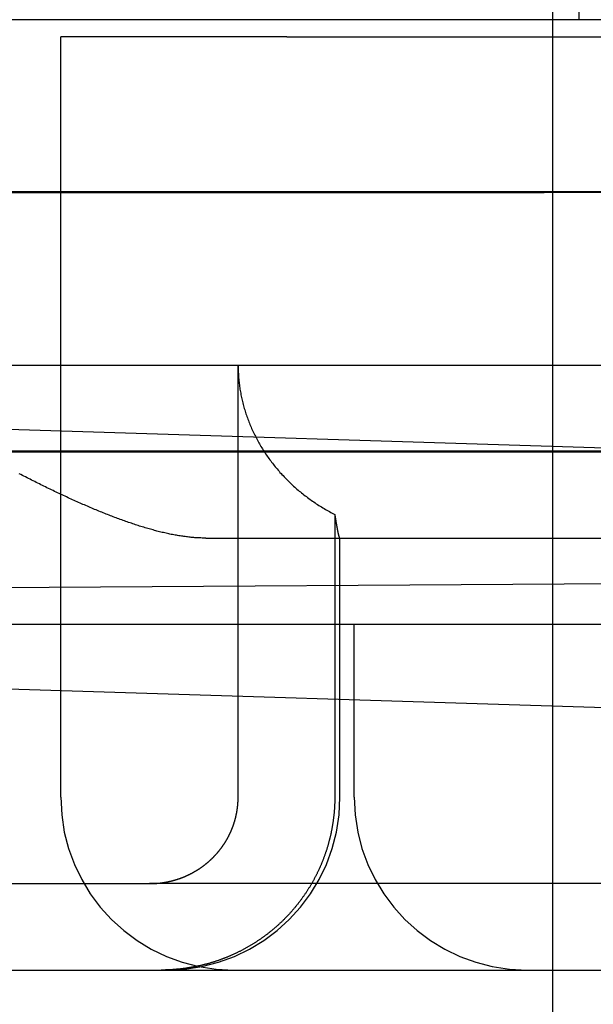
# Model space of a CAD drawing. Extents: x 300 to 1382, y 122 to 1289.
# Drawn here: x 499 to 502, y 1193 to 1199 of the extents above; entities that cross this region are included whole.
import ezdxf

# ---------------------------------------------------------------- set-up
doc = ezdxf.new("R2010")
doc.units = 0
doc.header["$LTSCALE"] = 4
doc.linetypes.add('HIDDEN', pattern=[9.525, 6.35, -3.175])
for name, color, linetype in [('AM_0', 7, 'CONTINUOUS'), ('AM_3', 2, 'HIDDEN'), ('OBRYS', 7, 'CONTINUOUS'), ('SKRYTÁ__ISO_0', 2, 'HIDDEN'), ('VIDITELNÁ__ISO_0', 7, 'CONTINUOUS')]:
    doc.layers.add(name, color=color, linetype=linetype)

# ---------------------------------------------------------------- blocks, each defined once
blk = doc.blocks.new('A$C4B7440DB')
at = {"layer": 'SKRYTÁ__ISO_0'}
for p, q in [((3.5, 25.767), (3.5, 3.767)), ((3, 20.1157), (3, 9.4182)), ((4.5, 20.1157), (4.5, 9.4182)), ((0.5, 14.267), (0.5, 11.7019)), ((5.5, 10.0651), (5.5, 14.267)), ((2, 7.5955), (2, 13.5955)), ((1, 12.2145), (5.4, 12.2145)), ((5.4, 10.9067), (5.4, 12.2145)), ((0.5, 8.1998), (0.5, 11.7019)), ((2.5, 11.3761), (2.5, 8.067)), ((1, 11.1888), (3.5, 11.1888)), ((5.4, 10.9067), (5.4, 6.5272)), ((2.636, 10.6296), (1, 10.6296)), ((1, 10.5998), (2.5, 10.5998)), ((1, 10.5174), (2, 10.5174)), ((5.5, 9.3577), (5.5, 10.0651)), ((3, 9.4182), (3, 7.4182)), ((4.5, 8.4182), (4.5, 9.4182)), ((5.5, 7.0958), (5.5, 9.3577)), ((5.5, 9.217), (12.5, 9.217))]:
    blk.add_line(p, q, dxfattribs=at)
for points in [[(2.5, 11.3761, 0), (2.5, 11.3829, 0), (2.5001, 11.3898, 0), (2.5003, 11.3967, 0), (2.5005, 11.4036, 0), (2.5007, 11.4105, 0), (2.5011, 11.4174, 0), (2.5014, 11.4244, 0), (2.5019, 11.4314, 0), (2.5023, 11.4384, 0), (2.5029, 11.4454, 0), (2.5035, 11.4525, 0), (2.5041, 11.4596, 0), (2.5048, 11.4666, 0), (2.5056, 11.4738, 0), (2.5064, 11.4809, 0), (2.5073, 11.488, 0), (2.5082, 11.4952, 0), (2.5091, 11.5024, 0), (2.5102, 11.5096, 0), (2.5112, 11.5169, 0), (2.5124, 11.5241, 0), (2.5135, 11.5314, 0), (2.5147, 11.5387, 0), (2.516, 11.546, 0), (2.5173, 11.5533, 0), (2.5187, 11.5607, 0), (2.5201, 11.5681, 0), (2.5216, 11.5755, 0), (2.5231, 11.5829, 0), (2.5246, 11.5903, 0), (2.5263, 11.5978, 0), (2.5279, 11.6052, 0), (2.5296, 11.6127, 0), (2.5313, 11.6202, 0), (2.5331, 11.6278, 0), (2.5349, 11.6353, 0), (2.5368, 11.6429, 0), (2.5387, 11.6505, 0), (2.5407, 11.6581, 0), (2.5427, 11.6657, 0), (2.5447, 11.6734, 0), (2.5468, 11.681, 0), (2.5489, 11.6887, 0), (2.5511, 11.6964, 0), (2.5533, 11.7041, 0), (2.5555, 11.7119, 0), (2.5578, 11.7196, 0), (2.5601, 11.7274, 0), (2.5625, 11.7352, 0), (2.5648, 11.743, 0), (2.5673, 11.7508, 0), (2.5697, 11.7587, 0), (2.5722, 11.7665, 0), (2.5748, 11.7744, 0), (2.5774, 11.7823, 0), (2.58, 11.7902, 0), (2.5826, 11.7982, 0), (2.5853, 11.8061, 0), (2.588, 11.8141, 0), (2.5908, 11.8221, 0), (2.5936, 11.8301, 0), (2.5964, 11.8381, 0), (2.5992, 11.8462, 0), (2.6021, 11.8542, 0), (2.605, 11.8623, 0), (2.608, 11.8704, 0), (2.6109, 11.8785, 0), (2.6139, 11.8866, 0), (2.617, 11.8948, 0), (2.62, 11.9029, 0), (2.6231, 11.9111, 0), (2.6263, 11.9193, 0), (2.6294, 11.9275, 0), (2.6326, 11.9357, 0), (2.6359, 11.944, 0), (2.6391, 11.9522, 0), (2.6424, 11.9605, 0), (2.6457, 11.9688, 0), (2.6491, 11.9771, 0), (2.6524, 11.9854, 0), (2.6559, 11.9937, 0), (2.6593, 12.0021, 0), (2.6627, 12.0105, 0), (2.6662, 12.0188, 0), (2.6698, 12.0272, 0), (2.6733, 12.0356, 0), (2.6769, 12.0441, 0), (2.6805, 12.0525, 0), (2.6841, 12.061, 0), (2.6878, 12.0694, 0), (2.6915, 12.0779, 0), (2.6952, 12.0864, 0), (2.6989, 12.0949, 0), (2.7027, 12.1034, 0), (2.7065, 12.112, 0), (2.7103, 12.1205, 0), (2.7141, 12.1291, 0), (2.718, 12.1377, 0), (2.7219, 12.1463, 0), (2.7258, 12.1549, 0), (2.7297, 12.1635, 0), (2.7337, 12.1722, 0), (2.7377, 12.1808, 0), (2.7417, 12.1895, 0), (2.7457, 12.1981, 0), (2.7498, 12.2068, 0), (2.7539, 12.2155, 0), (2.758, 12.2242, 0), (2.7621, 12.233, 0), (2.7663, 12.2417, 0), (2.7704, 12.2504, 0), (2.7746, 12.2592, 0), (2.7788, 12.268, 0), (2.7831, 12.2768, 0), (2.7873, 12.2856, 0), (2.7916, 12.2944, 0), (2.7959, 12.3032, 0), (2.8003, 12.312, 0), (2.8046, 12.3209, 0), (2.809, 12.3297, 0), (2.8133, 12.3386, 0), (2.8178, 12.3475, 0), (2.8222, 12.3564, 0), (2.8266, 12.3653, 0), (2.8311, 12.3742, 0), (2.8356, 12.3831, 0), (2.8401, 12.392, 0), (2.8446, 12.401, 0), (2.8491, 12.4099, 0), (2.8537, 12.4189, 0), (2.8582, 12.4279, 0), (2.8628, 12.4368, 0), (2.8674, 12.4458, 0), (2.8721, 12.4548, 0)], [(0.5, 11.7019, 0), (0.5, 11.7016, 0), (0.5, 11.7014, 0), (0.5, 11.7011, 0), (0.5, 11.7008, 0), (0.5, 11.7005, 0), (0.5, 11.7003, 0), (0.5, 11.7, 0), (0.5, 11.6997, 0), (0.5, 11.6994, 0), (0.5, 11.6992, 0), (0.5, 11.6989, 0), (0.5, 11.6986, 0), (0.5, 11.6983, 0), (0.5, 11.6981, 0), (0.5, 11.6978, 0), (0.5, 11.6975, 0), (0.5, 11.6972, 0), (0.5, 11.697, 0), (0.5, 11.6967, 0), (0.5, 11.6964, 0), (0.5, 11.6962, 0), (0.5, 11.6959, 0), (0.5, 11.6956, 0), (0.5, 11.6953, 0), (0.5, 11.6951, 0), (0.5, 11.6948, 0), (0.5001, 11.6945, 0), (0.5001, 11.6942, 0), (0.5001, 11.694, 0), (0.5001, 11.6937, 0), (0.5001, 11.6934, 0), (0.5001, 11.6931, 0), (0.5001, 11.6929, 0), (0.5001, 11.6926, 0), (0.5001, 11.6923, 0), (0.5001, 11.692, 0), (0.5001, 11.6918, 0), (0.5001, 11.6915, 0), (0.5001, 11.6912, 0), (0.5001, 11.6909, 0), (0.5001, 11.6907, 0), (0.5001, 11.6904, 0), (0.5001, 11.6901, 0), (0.5001, 11.6898, 0), (0.5001, 11.6896, 0), (0.5001, 11.6893, 0), (0.5002, 11.689, 0), (0.5002, 11.6888, 0), (0.5002, 11.6885, 0), (0.5002, 11.6882, 0), (0.5002, 11.6879, 0), (0.5002, 11.6877, 0), (0.5002, 11.6874, 0), (0.5002, 11.6871, 0), (0.5002, 11.6868, 0), (0.5002, 11.6866, 0), (0.5002, 11.6863, 0), (0.5002, 11.686, 0), (0.5002, 11.6857, 0), (0.5003, 11.6855, 0), (0.5003, 11.6852, 0), (0.5003, 11.6849, 0), (0.5003, 11.6846, 0), (0.5003, 11.6844, 0), (0.5003, 11.6841, 0), (0.5003, 11.6838, 0), (0.5003, 11.6835, 0), (0.5003, 11.6833, 0), (0.5003, 11.683, 0), (0.5003, 11.6827, 0), (0.5004, 11.6824, 0), (0.5004, 11.6822, 0), (0.5004, 11.6819, 0), (0.5004, 11.6816, 0), (0.5004, 11.6814, 0), (0.5004, 11.6811, 0), (0.5004, 11.6808, 0), (0.5004, 11.6805, 0), (0.5004, 11.6803, 0), (0.5005, 11.68, 0), (0.5005, 11.6797, 0), (0.5005, 11.6794, 0), (0.5005, 11.6792, 0), (0.5005, 11.6789, 0), (0.5005, 11.6786, 0), (0.5005, 11.6783, 0), (0.5005, 11.6781, 0), (0.5005, 11.6778, 0), (0.5006, 11.6775, 0), (0.5006, 11.6772, 0), (0.5006, 11.677, 0), (0.5006, 11.6767, 0), (0.5006, 11.6764, 0), (0.5006, 11.6761, 0), (0.5006, 11.6759, 0), (0.5007, 11.6756, 0), (0.5007, 11.6753, 0), (0.5007, 11.6751, 0), (0.5007, 11.6748, 0), (0.5007, 11.6745, 0), (0.5007, 11.6742, 0), (0.5007, 11.674, 0), (0.5008, 11.6737, 0), (0.5008, 11.6734, 0), (0.5008, 11.6731, 0), (0.5008, 11.6729, 0), (0.5008, 11.6726, 0), (0.5008, 11.6723, 0), (0.5008, 11.672, 0), (0.5009, 11.6718, 0), (0.5009, 11.6715, 0), (0.5009, 11.6712, 0), (0.5009, 11.6709, 0), (0.5009, 11.6707, 0), (0.5009, 11.6704, 0), (0.501, 11.6701, 0), (0.501, 11.6699, 0), (0.501, 11.6696, 0), (0.501, 11.6693, 0), (0.501, 11.669, 0), (0.501, 11.6688, 0), (0.5011, 11.6685, 0), (0.5011, 11.6682, 0), (0.5011, 11.6679, 0), (0.5011, 11.6677, 0), (0.5011, 11.6674, 0), (0.5011, 11.6671, 0), (0.5012, 11.6669, 0)], [(1, 10.6296, 0), (0.9964, 10.6296, 0), (0.9927, 10.6297, 0), (0.989, 10.6297, 0), (0.9854, 10.6297, 0), (0.9817, 10.6298, 0), (0.978, 10.6299, 0), (0.9742, 10.63, 0), (0.9705, 10.6301, 0), (0.9668, 10.6302, 0), (0.963, 10.6303, 0), (0.9593, 10.6305, 0), (0.9555, 10.6307, 0), (0.9518, 10.6308, 0), (0.948, 10.631, 0), (0.9442, 10.6313, 0), (0.9404, 10.6315, 0), (0.9366, 10.6317, 0), (0.9328, 10.632, 0), (0.929, 10.6322, 0), (0.9251, 10.6325, 0), (0.9213, 10.6328, 0), (0.9175, 10.6332, 0), (0.9136, 10.6335, 0), (0.9098, 10.6338, 0), (0.9059, 10.6342, 0), (0.9021, 10.6346, 0), (0.8982, 10.635, 0), (0.8943, 10.6354, 0), (0.8905, 10.6358, 0), (0.8866, 10.6362, 0), (0.8827, 10.6367, 0), (0.8788, 10.6371, 0), (0.8749, 10.6376, 0), (0.871, 10.6381, 0), (0.8672, 10.6386, 0), (0.8633, 10.6392, 0), (0.8594, 10.6397, 0), (0.8555, 10.6403, 0), (0.8516, 10.6408, 0), (0.8477, 10.6414, 0), (0.8438, 10.642, 0), (0.8399, 10.6427, 0), (0.836, 10.6433, 0), (0.8321, 10.644, 0), (0.8282, 10.6446, 0), (0.8243, 10.6453, 0), (0.8204, 10.646, 0), (0.8165, 10.6467, 0), (0.8126, 10.6475, 0), (0.8087, 10.6482, 0), (0.8048, 10.649, 0), (0.8009, 10.6498, 0), (0.7971, 10.6506, 0), (0.7932, 10.6514, 0), (0.7893, 10.6522, 0), (0.7854, 10.6531, 0), (0.7816, 10.6539, 0), (0.7777, 10.6548, 0), (0.7738, 10.6557, 0), (0.77, 10.6566, 0), (0.7661, 10.6575, 0), (0.7623, 10.6585, 0), (0.7585, 10.6594, 0), (0.7546, 10.6604, 0), (0.7508, 10.6614, 0), (0.747, 10.6624, 0), (0.7432, 10.6634, 0), (0.7394, 10.6644, 0), (0.7356, 10.6654, 0), (0.7318, 10.6665, 0), (0.728, 10.6676, 0), (0.7242, 10.6686, 0), (0.7205, 10.6697, 0), (0.7167, 10.6708, 0), (0.713, 10.672, 0), (0.7092, 10.6731, 0), (0.7055, 10.6742, 0), (0.7018, 10.6754, 0), (0.6981, 10.6766, 0), (0.6944, 10.6777, 0), (0.6907, 10.6789, 0), (0.687, 10.6801, 0), (0.6833, 10.6814, 0), (0.6797, 10.6826, 0), (0.676, 10.6838, 0), (0.6724, 10.6851, 0), (0.6688, 10.6863, 0), (0.6651, 10.6876, 0), (0.6615, 10.6889, 0), (0.658, 10.6902, 0), (0.6544, 10.6915, 0), (0.6508, 10.6928, 0), (0.6473, 10.6941, 0), (0.6438, 10.6955, 0), (0.6402, 10.6968, 0), (0.6367, 10.6982, 0), (0.6332, 10.6995, 0), (0.6298, 10.7009, 0), (0.6263, 10.7023, 0), (0.6229, 10.7037, 0), (0.6194, 10.7051, 0), (0.616, 10.7065, 0), (0.6126, 10.7079, 0), (0.6093, 10.7094, 0), (0.6059, 10.7108, 0), (0.6025, 10.7122, 0), (0.5992, 10.7137, 0), (0.5959, 10.7152, 0), (0.5926, 10.7166, 0), (0.5893, 10.7181, 0), (0.5859, 10.7197, 0), (0.5826, 10.7212, 0), (0.5793, 10.7227, 0), (0.5759, 10.7243, 0), (0.5726, 10.7259, 0), (0.5692, 10.7275, 0), (0.5659, 10.7291, 0), (0.5625, 10.7307, 0), (0.5592, 10.7324, 0), (0.5558, 10.7341, 0), (0.5524, 10.7357, 0), (0.5491, 10.7375, 0), (0.5457, 10.7392, 0), (0.5424, 10.7409, 0), (0.539, 10.7427, 0), (0.5356, 10.7444, 0), (0.5323, 10.7462, 0), (0.5289, 10.748, 0), (0.5255, 10.7498, 0), (0.5222, 10.7517, 0), (0.5188, 10.7535, 0), (0.5154, 10.7554, 0), (0.5121, 10.7573, 0), (0.5087, 10.7592, 0), (0.5054, 10.7611, 0), (0.502, 10.763, 0), (0.4987, 10.7649, 0), (0.4953, 10.7669, 0), (0.492, 10.7689, 0), (0.4886, 10.7709, 0), (0.4853, 10.7729, 0), (0.482, 10.7749, 0), (0.4786, 10.7769, 0), (0.4753, 10.7789, 0), (0.472, 10.781, 0), (0.4687, 10.7831, 0), (0.4654, 10.7852, 0), (0.462, 10.7873, 0), (0.4587, 10.7894, 0), (0.4555, 10.7915, 0), (0.4522, 10.7937, 0), (0.4489, 10.7958, 0), (0.4456, 10.798, 0), (0.4424, 10.8002, 0), (0.4391, 10.8024, 0), (0.4359, 10.8046, 0), (0.4326, 10.8068, 0), (0.4294, 10.8091, 0), (0.4262, 10.8113, 0), (0.4229, 10.8136, 0), (0.4197, 10.8159, 0), (0.4166, 10.8182, 0), (0.4134, 10.8205, 0), (0.4102, 10.8228, 0), (0.407, 10.8251, 0), (0.4039, 10.8275, 0), (0.4007, 10.8298, 0), (0.3976, 10.8322, 0), (0.3945, 10.8346, 0), (0.3914, 10.837, 0), (0.3883, 10.8394, 0), (0.3852, 10.8418, 0), (0.3821, 10.8442, 0), (0.379, 10.8466, 0), (0.376, 10.8491, 0), (0.373, 10.8515, 0), (0.3699, 10.854, 0), (0.3669, 10.8564, 0), (0.3639, 10.8589, 0), (0.3609, 10.8614, 0), (0.3579, 10.8639, 0), (0.355, 10.8664, 0), (0.352, 10.8689, 0), (0.3491, 10.8714, 0), (0.3462, 10.874, 0), (0.3433, 10.8765, 0), (0.3404, 10.879, 0), (0.3375, 10.8816, 0), (0.3346, 10.8841, 0), (0.3318, 10.8867, 0), (0.3289, 10.8893, 0), (0.3261, 10.8918, 0), (0.3233, 10.8944, 0), (0.3205, 10.897, 0), (0.3177, 10.8996, 0), (0.315, 10.9022, 0), (0.3122, 10.9048, 0), (0.3095, 10.9074, 0), (0.3068, 10.91, 0), (0.3041, 10.9126, 0), (0.3014, 10.9152, 0), (0.2987, 10.9178, 0), (0.2961, 10.9204, 0), (0.2934, 10.923, 0), (0.2908, 10.9257, 0), (0.2882, 10.9283, 0), (0.2856, 10.9309, 0), (0.2831, 10.9336, 0), (0.2805, 10.9362, 0), (0.278, 10.9388, 0), (0.2755, 10.9415, 0), (0.273, 10.9441, 0), (0.2705, 10.9467, 0), (0.2681, 10.9494, 0), (0.2656, 10.952, 0), (0.2632, 10.9546, 0), (0.2608, 10.9573, 0), (0.2584, 10.96, 0), (0.256, 10.9627, 0), (0.2535, 10.9654, 0), (0.2511, 10.9681, 0), (0.2487, 10.9708, 0), (0.2463, 10.9736, 0), (0.2439, 10.9764, 0), (0.2416, 10.9792, 0), (0.2392, 10.982, 0), (0.2368, 10.9848, 0), (0.2344, 10.9876, 0), (0.232, 10.9905, 0), (0.2297, 10.9933, 0), (0.2273, 10.9962, 0), (0.225, 10.9991, 0), (0.2226, 11.002, 0), (0.2203, 11.005, 0), (0.2179, 11.0079, 0), (0.2156, 11.0109, 0), (0.2133, 11.0138, 0), (0.2109, 11.0168, 0), (0.2086, 11.0198, 0), (0.2063, 11.0228, 0), (0.204, 11.0259, 0), (0.2018, 11.0289, 0), (0.1995, 11.032, 0), (0.1972, 11.035, 0), (0.1949, 11.0381, 0), (0.1927, 11.0412, 0), (0.1904, 11.0443, 0), (0.1882, 11.0474, 0), (0.186, 11.0505, 0), (0.1837, 11.0537, 0), (0.1815, 11.0568, 0), (0.1793, 11.06, 0), (0.1771, 11.0631, 0), (0.175, 11.0663, 0), (0.1728, 11.0695, 0), (0.1706, 11.0727, 0), (0.1685, 11.0759, 0), (0.1664, 11.0791, 0), (0.1642, 11.0824, 0), (0.1621, 11.0856, 0), (0.16, 11.0889, 0), (0.1579, 11.0921, 0), (0.1558, 11.0954, 0), (0.1538, 11.0987, 0), (0.1517, 11.1019, 0), (0.1497, 11.1052, 0), (0.1477, 11.1085, 0), (0.1456, 11.1119, 0), (0.1436, 11.1152, 0), (0.1417, 11.1185, 0), (0.1397, 11.1218, 0), (0.1377, 11.1252, 0), (0.1358, 11.1285, 0), (0.1338, 11.1319, 0), (0.1319, 11.1352, 0), (0.13, 11.1386, 0), (0.1281, 11.142, 0), (0.1263, 11.1453, 0), (0.1244, 11.1487, 0), (0.1226, 11.1521, 0), (0.1207, 11.1555, 0), (0.1189, 11.1589, 0), (0.1171, 11.1623, 0), (0.1153, 11.1657, 0), (0.1135, 11.1691, 0), (0.1118, 11.1725, 0), (0.11, 11.1759, 0), (0.1083, 11.1793, 0), (0.1066, 11.1828, 0), (0.1049, 11.1862, 0), (0.1032, 11.1896, 0), (0.1015, 11.193, 0), (0.0999, 11.1964, 0), (0.0982, 11.1999, 0), (0.0966, 11.2033, 0), (0.095, 11.2067, 0), (0.0934, 11.2101, 0), (0.0918, 11.2136, 0), (0.0903, 11.217, 0), (0.0887, 11.2204, 0), (0.0872, 11.2238, 0), (0.0856, 11.2273, 0), (0.0841, 11.2307, 0), (0.0826, 11.2341, 0), (0.0812, 11.2375, 0), (0.0797, 11.2409, 0), (0.0783, 11.2444, 0), (0.0768, 11.2478, 0), (0.0754, 11.2512, 0), (0.074, 11.2546, 0), (0.0727, 11.258, 0), (0.0713, 11.2614, 0), (0.0699, 11.2648, 0), (0.0686, 11.2681, 0), (0.0673, 11.2715, 0), (0.066, 11.2749, 0), (0.0647, 11.2783, 0), (0.0634, 11.2816, 0), (0.0622, 11.285, 0), (0.0609, 11.2884, 0), (0.0597, 11.2917, 0), (0.0585, 11.295, 0), (0.0573, 11.2984, 0), (0.0561, 11.3017, 0), (0.055, 11.305, 0), (0.0538, 11.3084, 0), (0.0527, 11.3117, 0), (0.0516, 11.3151, 0), (0.0505, 11.3184, 0), (0.0493, 11.3218, 0), (0.0483, 11.3252, 0), (0.0472, 11.3287, 0), (0.0461, 11.3321, 0), (0.045, 11.3355, 0), (0.044, 11.339, 0), (0.0429, 11.3425, 0), (0.0419, 11.3459, 0), (0.0409, 11.3494, 0), (0.0399, 11.3529, 0), (0.0389, 11.3565, 0), (0.0379, 11.36, 0), (0.0369, 11.3635, 0), (0.036, 11.3671, 0), (0.035, 11.3706, 0), (0.0341, 11.3742, 0), (0.0332, 11.3778, 0), (0.0323, 11.3814, 0), (0.0314, 11.385, 0), (0.0305, 11.3886, 0), (0.0296, 11.3922, 0), (0.0287, 11.3958, 0), (0.0279, 11.3994, 0), (0.027, 11.4031, 0), (0.0262, 11.4067, 0), (0.0254, 11.4104, 0), (0.0245, 11.414, 0), (0.0238, 11.4177, 0), (0.023, 11.4214, 0), (0.0222, 11.4251, 0), (0.0214, 11.4288, 0), (0.0207, 11.4325, 0), (0.02, 11.4362, 0), (0.0192, 11.4399, 0), (0.0185, 11.4436, 0), (0.0178, 11.4473, 0), (0.0171, 11.451, 0), (0.0165, 11.4547, 0), (0.0158, 11.4585, 0), (0.0152, 11.4622, 0), (0.0145, 11.4659, 0), (0.0139, 11.4697, 0), (0.0133, 11.4734, 0), (0.0127, 11.4772, 0), (0.0121, 11.4809, 0), (0.0115, 11.4847, 0), (0.011, 11.4884, 0), (0.0104, 11.4922, 0), (0.0099, 11.4959, 0), (0.0094, 11.4997, 0), (0.0089, 11.5034, 0), (0.0084, 11.5072, 0), (0.0079, 11.511, 0), (0.0075, 11.5147, 0), (0.007, 11.5185, 0), (0.0066, 11.5222, 0), (0.0061, 11.526, 0), (0.0057, 11.5297, 0), (0.0053, 11.5335, 0), (0.005, 11.5373, 0), (0.0046, 11.541, 0), (0.0042, 11.5448, 0), (0.0039, 11.5485, 0), (0.0036, 11.5523, 0), (0.0033, 11.556, 0), (0.003, 11.5598, 0), (0.0027, 11.5635, 0), (0.0024, 11.5672, 0), (0.0021, 11.571, 0), (0.0019, 11.5747, 0), (0.0017, 11.5784, 0), (0.0015, 11.5821, 0), (0.0013, 11.5859, 0), (0.0011, 11.5896, 0), (0.0009, 11.5933, 0), (0.0007, 11.597, 0), (0.0006, 11.6007, 0), (0.0005, 11.6044, 0), (0.0004, 11.608, 0), (0.0003, 11.6117, 0), (0.0002, 11.6154, 0), (0.0001, 11.6191, 0), (0.0001, 11.6227, 0), (0, 11.6264, 0), (0, 11.63, 0), (0, 11.6336, 0)], [(0.5012, 11.6669, 0), (0.5013, 11.665, 0), (0.5014, 11.6631, 0), (0.5016, 11.6613, 0), (0.5017, 11.6594, 0), (0.5019, 11.6576, 0), (0.502, 11.6557, 0), (0.5022, 11.6538, 0), (0.5024, 11.6519, 0), (0.5026, 11.6501, 0), (0.5028, 11.6482, 0), (0.503, 11.6463, 0), (0.5032, 11.6444, 0), (0.5034, 11.6425, 0), (0.5036, 11.6407, 0), (0.5039, 11.6388, 0), (0.5041, 11.6369, 0), (0.5043, 11.635, 0), (0.5046, 11.6331, 0), (0.5049, 11.6312, 0), (0.5051, 11.6293, 0), (0.5054, 11.6274, 0), (0.5057, 11.6256, 0), (0.506, 11.6237, 0), (0.5063, 11.6218, 0), (0.5066, 11.6199, 0), (0.5069, 11.618, 0), (0.5072, 11.6161, 0), (0.5075, 11.6142, 0), (0.5078, 11.6123, 0), (0.5082, 11.6104, 0), (0.5085, 11.6085, 0), (0.5089, 11.6067, 0), (0.5092, 11.6048, 0), (0.5096, 11.6029, 0), (0.5099, 11.601, 0), (0.5103, 11.5991, 0), (0.5107, 11.5972, 0), (0.5111, 11.5954, 0), (0.5115, 11.5935, 0), (0.5119, 11.5916, 0), (0.5123, 11.5897, 0), (0.5127, 11.5879, 0), (0.5131, 11.586, 0), (0.5135, 11.5841, 0), (0.514, 11.5823, 0), (0.5144, 11.5804, 0), (0.5148, 11.5785, 0), (0.5153, 11.5767, 0), (0.5157, 11.5748, 0), (0.5162, 11.573, 0), (0.5167, 11.5711, 0), (0.5171, 11.5693, 0), (0.5176, 11.5674, 0), (0.5181, 11.5656, 0), (0.5186, 11.5638, 0), (0.5191, 11.5619, 0), (0.5196, 11.5601, 0), (0.5201, 11.5583, 0), (0.5206, 11.5565, 0), (0.5211, 11.5547, 0), (0.5216, 11.5528, 0), (0.5222, 11.551, 0), (0.5227, 11.5492, 0), (0.5232, 11.5474, 0), (0.5238, 11.5457, 0), (0.5243, 11.5439, 0), (0.5249, 11.5421, 0), (0.5254, 11.5403, 0), (0.526, 11.5385, 0), (0.5266, 11.5368, 0), (0.5271, 11.535, 0), (0.5277, 11.5333, 0), (0.5283, 11.5315, 0), (0.5289, 11.5298, 0), (0.5295, 11.5281, 0), (0.5301, 11.5263, 0), (0.5307, 11.5246, 0), (0.5313, 11.5229, 0), (0.5319, 11.5212, 0), (0.5325, 11.5195, 0), (0.5332, 11.5178, 0), (0.5338, 11.5161, 0), (0.5344, 11.5144, 0), (0.535, 11.5128, 0), (0.5357, 11.5111, 0), (0.5363, 11.5094, 0), (0.537, 11.5078, 0), (0.5376, 11.5061, 0), (0.5383, 11.5045, 0), (0.539, 11.5029, 0), (0.5396, 11.5013, 0), (0.5403, 11.4996, 0), (0.541, 11.498, 0), (0.5417, 11.4964, 0), (0.5424, 11.4948, 0), (0.5431, 11.4931, 0), (0.5438, 11.4915, 0), (0.5445, 11.4899, 0), (0.5453, 11.4882, 0), (0.546, 11.4866, 0), (0.5467, 11.485, 0), (0.5475, 11.4833, 0), (0.5482, 11.4817, 0), (0.549, 11.48, 0), (0.5498, 11.4784, 0), (0.5506, 11.4767, 0), (0.5514, 11.4751, 0), (0.5522, 11.4735, 0), (0.553, 11.4718, 0), (0.5538, 11.4702, 0), (0.5546, 11.4685, 0), (0.5554, 11.4669, 0), (0.5563, 11.4652, 0), (0.5571, 11.4636, 0), (0.5579, 11.4619, 0), (0.5588, 11.4603, 0), (0.5597, 11.4586, 0), (0.5605, 11.457, 0), (0.5614, 11.4553, 0), (0.5623, 11.4537, 0), (0.5632, 11.452, 0), (0.5641, 11.4504, 0), (0.565, 11.4487, 0), (0.5659, 11.4471, 0), (0.5668, 11.4455, 0), (0.5677, 11.4438, 0), (0.5686, 11.4422, 0), (0.5696, 11.4405, 0), (0.5705, 11.4389, 0), (0.5715, 11.4373, 0), (0.5724, 11.4357, 0), (0.5734, 11.434, 0), (0.5744, 11.4324, 0), (0.5753, 11.4308, 0), (0.5763, 11.4292, 0), (0.5773, 11.4276, 0), (0.5783, 11.4259, 0), (0.5793, 11.4243, 0), (0.5803, 11.4227, 0), (0.5813, 11.4211, 0), (0.5823, 11.4195, 0), (0.5834, 11.4179, 0), (0.5844, 11.4163, 0), (0.5854, 11.4148, 0), (0.5865, 11.4132, 0), (0.5875, 11.4116, 0), (0.5886, 11.41, 0), (0.5896, 11.4085, 0), (0.5907, 11.4069, 0), (0.5918, 11.4053, 0), (0.5929, 11.4038, 0), (0.5939, 11.4022, 0), (0.595, 11.4007, 0), (0.5961, 11.3991, 0), (0.5972, 11.3976, 0), (0.5983, 11.3961, 0), (0.5994, 11.3945, 0), (0.6005, 11.393, 0), (0.6017, 11.3915, 0), (0.6028, 11.39, 0), (0.6039, 11.3885, 0), (0.605, 11.387, 0), (0.6062, 11.3855, 0), (0.6073, 11.384, 0), (0.6085, 11.3825, 0), (0.6096, 11.3811, 0), (0.6107, 11.3796, 0), (0.6119, 11.3781, 0), (0.6131, 11.3767, 0), (0.6142, 11.3752, 0), (0.6154, 11.3738, 0), (0.6166, 11.3723, 0), (0.6177, 11.3709, 0), (0.6189, 11.3695, 0), (0.6201, 11.3681, 0), (0.6213, 11.3667, 0), (0.6224, 11.3653, 0), (0.6236, 11.3639, 0), (0.6248, 11.3625, 0), (0.626, 11.3611, 0), (0.6272, 11.3597, 0), (0.6284, 11.3583, 0), (0.6296, 11.357, 0), (0.6308, 11.3556, 0), (0.632, 11.3543, 0), (0.6332, 11.3529, 0), (0.6344, 11.3516, 0), (0.6356, 11.3503, 0), (0.6368, 11.349, 0), (0.638, 11.3477, 0), (0.6392, 11.3464, 0), (0.6404, 11.3451, 0), (0.6416, 11.3438, 0), (0.6428, 11.3425, 0), (0.644, 11.3412, 0), (0.6453, 11.34, 0), (0.6465, 11.3387, 0), (0.6477, 11.3375, 0), (0.6489, 11.3363, 0), (0.6501, 11.335, 0), (0.6513, 11.3338, 0), (0.6526, 11.3326, 0), (0.6538, 11.3314, 0), (0.6551, 11.3302, 0), (0.6563, 11.3289, 0), (0.6576, 11.3277, 0), (0.6588, 11.3265, 0), (0.6601, 11.3253, 0), (0.6614, 11.3241, 0), (0.6627, 11.3229, 0), (0.664, 11.3216, 0), (0.6653, 11.3204, 0), (0.6666, 11.3192, 0), (0.668, 11.318, 0), (0.6693, 11.3168, 0), (0.6706, 11.3156, 0), (0.672, 11.3144, 0), (0.6733, 11.3132, 0), (0.6747, 11.312, 0), (0.6761, 11.3108, 0), (0.6774, 11.3096, 0), (0.6788, 11.3084, 0), (0.6802, 11.3073, 0), (0.6816, 11.3061, 0), (0.683, 11.3049, 0), (0.6844, 11.3037, 0), (0.6858, 11.3025, 0), (0.6872, 11.3014, 0), (0.6887, 11.3002, 0), (0.6901, 11.299, 0), (0.6915, 11.2979, 0), (0.693, 11.2967, 0), (0.6944, 11.2956, 0), (0.6959, 11.2944, 0), (0.6973, 11.2933, 0), (0.6988, 11.2922, 0), (0.7003, 11.291, 0), (0.7018, 11.2899, 0), (0.7032, 11.2888, 0), (0.7047, 11.2876, 0), (0.7062, 11.2865, 0), (0.7077, 11.2854, 0), (0.7092, 11.2843, 0), (0.7107, 11.2832, 0), (0.7122, 11.2821, 0), (0.7138, 11.281, 0), (0.7153, 11.2799, 0), (0.7168, 11.2789, 0), (0.7183, 11.2778, 0), (0.7199, 11.2767, 0), (0.7214, 11.2757, 0), (0.7229, 11.2746, 0), (0.7245, 11.2735, 0), (0.726, 11.2725, 0), (0.7276, 11.2715, 0), (0.7291, 11.2704, 0), (0.7307, 11.2694, 0), (0.7323, 11.2684, 0), (0.7338, 11.2674, 0), (0.7354, 11.2664, 0), (0.737, 11.2654, 0), (0.7386, 11.2644, 0), (0.7401, 11.2634, 0), (0.7417, 11.2624, 0), (0.7433, 11.2614, 0), (0.7449, 11.2605, 0), (0.7465, 11.2595, 0), (0.7481, 11.2586, 0), (0.7497, 11.2576, 0), (0.7513, 11.2567, 0), (0.7529, 11.2557, 0), (0.7545, 11.2548, 0), (0.7561, 11.2539, 0), (0.7577, 11.253, 0), (0.7593, 11.2521, 0), (0.7609, 11.2512, 0), (0.7625, 11.2503, 0), (0.7641, 11.2494, 0), (0.7657, 11.2485, 0), (0.7673, 11.2477, 0), (0.7689, 11.2468, 0), (0.7705, 11.2459, 0), (0.7721, 11.2451, 0), (0.7737, 11.2442, 0), (0.7754, 11.2434, 0), (0.777, 11.2426, 0), (0.7786, 11.2418, 0), (0.7802, 11.241, 0), (0.7818, 11.2401, 0), (0.7834, 11.2393, 0), (0.785, 11.2386, 0), (0.7866, 11.2378, 0), (0.7882, 11.237, 0), (0.7898, 11.2362, 0), (0.7914, 11.2355, 0), (0.793, 11.2347, 0), (0.7946, 11.234, 0), (0.7962, 11.2332, 0), (0.7978, 11.2325, 0), (0.7994, 11.2318, 0), (0.801, 11.2311, 0), (0.8026, 11.2304, 0), (0.8042, 11.2297, 0), (0.8057, 11.229, 0), (0.8073, 11.2283, 0), (0.8089, 11.2276, 0), (0.8105, 11.227, 0), (0.812, 11.2263, 0), (0.8136, 11.2257, 0), (0.8152, 11.225, 0), (0.8168, 11.2244, 0), (0.8184, 11.2237, 0), (0.82, 11.2231, 0), (0.8216, 11.2225, 0), (0.8233, 11.2218, 0), (0.8249, 11.2212, 0), (0.8265, 11.2206, 0), (0.8282, 11.22, 0), (0.8298, 11.2194, 0), (0.8315, 11.2188, 0), (0.8331, 11.2182, 0), (0.8348, 11.2176, 0), (0.8365, 11.217, 0), (0.8382, 11.2164, 0), (0.8398, 11.2158, 0), (0.8415, 11.2152, 0), (0.8432, 11.2146, 0), (0.8449, 11.2141, 0), (0.8466, 11.2135, 0), (0.8484, 11.2129, 0), (0.8501, 11.2124, 0), (0.8518, 11.2118, 0), (0.8535, 11.2113, 0), (0.8553, 11.2108, 0), (0.857, 11.2102, 0), (0.8587, 11.2097, 0), (0.8605, 11.2092, 0), (0.8622, 11.2087, 0), (0.864, 11.2081, 0), (0.8658, 11.2076, 0), (0.8675, 11.2071, 0), (0.8693, 11.2067, 0), (0.8711, 11.2062, 0), (0.8728, 11.2057, 0), (0.8746, 11.2052, 0), (0.8764, 11.2047, 0), (0.8782, 11.2043, 0), (0.88, 11.2038, 0), (0.8817, 11.2034, 0), (0.8835, 11.2029, 0), (0.8853, 11.2025, 0), (0.8871, 11.2021, 0), (0.8889, 11.2016, 0), (0.8907, 11.2012, 0), (0.8925, 11.2008, 0), (0.8943, 11.2004, 0), (0.8962, 11.2, 0), (0.898, 11.1996, 0), (0.8998, 11.1992, 0), (0.9016, 11.1988, 0), (0.9034, 11.1985, 0), (0.9052, 11.1981, 0), (0.907, 11.1978, 0), (0.9089, 11.1974, 0), (0.9107, 11.1971, 0), (0.9125, 11.1967, 0), (0.9143, 11.1964, 0), (0.9161, 11.1961, 0), (0.918, 11.1958, 0), (0.9198, 11.1955, 0), (0.9216, 11.1952, 0), (0.9234, 11.1949, 0), (0.9253, 11.1946, 0), (0.9271, 11.1943, 0), (0.9289, 11.1941, 0), (0.9307, 11.1938, 0), (0.9325, 11.1935, 0), (0.9344, 11.1933, 0), (0.9362, 11.193, 0), (0.938, 11.1928, 0), (0.9398, 11.1926, 0), (0.9416, 11.1924, 0), (0.9435, 11.1921, 0), (0.9453, 11.1919, 0), (0.9471, 11.1917, 0), (0.9489, 11.1915, 0), (0.9507, 11.1914, 0), (0.9525, 11.1912, 0), (0.9543, 11.191, 0), (0.9561, 11.1908, 0), (0.9579, 11.1907, 0), (0.9597, 11.1905, 0), (0.9615, 11.1904, 0), (0.9633, 11.1902, 0), (0.9651, 11.1901, 0), (0.9669, 11.19, 0), (0.9686, 11.1899, 0), (0.9704, 11.1897, 0), (0.9722, 11.1896, 0), (0.974, 11.1895, 0), (0.9757, 11.1894, 0), (0.9775, 11.1894, 0), (0.9793, 11.1893, 0), (0.981, 11.1892, 0), (0.9828, 11.1891, 0), (0.9845, 11.1891, 0), (0.9863, 11.189, 0), (0.988, 11.189, 0), (0.9897, 11.1889, 0), (0.9914, 11.1889, 0), (0.9932, 11.1889, 0), (0.9949, 11.1888, 0), (0.9966, 11.1888, 0), (0.9983, 11.1888, 0), (1, 11.1888, 0)], [(3.5, 11.1888, 0), (3.4918, 11.1888, 0), (3.4837, 11.1887, 0), (3.4756, 11.1885, 0), (3.4674, 11.1882, 0), (3.4593, 11.1879, 0), (3.4511, 11.1875, 0), (3.443, 11.187, 0), (3.4348, 11.1864, 0), (3.4267, 11.1858, 0), (3.4186, 11.1851, 0), (3.4105, 11.1843, 0), (3.4024, 11.1834, 0), (3.3942, 11.1825, 0), (3.3862, 11.1815, 0), (3.3781, 11.1804, 0), (3.37, 11.1793, 0), (3.3619, 11.178, 0), (3.3538, 11.1767, 0), (3.3458, 11.1753, 0), (3.3377, 11.1739, 0), (3.3297, 11.1724, 0), (3.3217, 11.1708, 0), (3.3137, 11.1691, 0), (3.3057, 11.1673, 0), (3.2977, 11.1655, 0), (3.2897, 11.1636, 0), (3.2817, 11.1617, 0), (3.2738, 11.1596, 0), (3.2659, 11.1575, 0), (3.2579, 11.1553, 0), (3.25, 11.1531, 0), (3.2422, 11.1507, 0), (3.2343, 11.1483, 0), (3.2264, 11.1459, 0), (3.2186, 11.1433, 0), (3.2108, 11.1407, 0), (3.203, 11.138, 0), (3.1953, 11.1352, 0), (3.1875, 11.1324, 0), (3.1798, 11.1295, 0), (3.1721, 11.1265, 0), (3.1644, 11.1235, 0), (3.1567, 11.1204, 0), (3.1491, 11.1172, 0), (3.1414, 11.1139, 0), (3.1338, 11.1106, 0), (3.1263, 11.1072, 0), (3.1187, 11.1037, 0), (3.1112, 11.1002, 0), (3.1037, 11.0966, 0), (3.0962, 11.0929, 0), (3.0888, 11.0892, 0), (3.0814, 11.0854, 0), (3.074, 11.0815, 0), (3.0666, 11.0776, 0), (3.0593, 11.0735, 0), (3.052, 11.0695, 0), (3.0447, 11.0653, 0), (3.0375, 11.0611, 0), (3.0303, 11.0568, 0), (3.0231, 11.0525, 0), (3.016, 11.0481, 0), (3.0088, 11.0436, 0), (3.0018, 11.0391, 0), (2.9947, 11.0345, 0), (2.9877, 11.0298, 0), (2.9807, 11.0251, 0), (2.9738, 11.0203, 0), (2.9668, 11.0154, 0), (2.96, 11.0105, 0), (2.9531, 11.0055, 0), (2.9463, 11.0004, 0), (2.9396, 10.9953, 0), (2.9328, 10.9901, 0), (2.9261, 10.9849, 0), (2.9195, 10.9796, 0), (2.9129, 10.9742, 0), (2.9063, 10.9688, 0), (2.8998, 10.9633, 0), (2.8933, 10.9578, 0), (2.8868, 10.9522, 0), (2.8804, 10.9466, 0), (2.874, 10.9408, 0), (2.8677, 10.9351, 0), (2.8614, 10.9292, 0), (2.8551, 10.9233, 0), (2.8489, 10.9174, 0), (2.8428, 10.9114, 0), (2.8366, 10.9053, 0), (2.8306, 10.8992, 0), (2.8245, 10.893, 0), (2.8185, 10.8868, 0), (2.8126, 10.8805, 0), (2.8067, 10.8742, 0), (2.8009, 10.8678, 0), (2.795, 10.8614, 0), (2.7893, 10.8549, 0), (2.7836, 10.8483, 0), (2.7779, 10.8417, 0), (2.7723, 10.8351, 0), (2.7667, 10.8283, 0), (2.7612, 10.8216, 0), (2.7558, 10.8148, 0), (2.7503, 10.8079, 0), (2.745, 10.801, 0), (2.7397, 10.7941, 0), (2.7344, 10.7871, 0), (2.7292, 10.78, 0), (2.724, 10.7729, 0), (2.7189, 10.7658, 0), (2.7138, 10.7586, 0), (2.7088, 10.7513, 0), (2.7039, 10.7441, 0), (2.6989, 10.7367, 0), (2.6941, 10.7293, 0), (2.6893, 10.7219, 0), (2.6846, 10.7145, 0), (2.6799, 10.707, 0), (2.6752, 10.6994, 0), (2.6707, 10.6918, 0), (2.6661, 10.6842, 0), (2.6617, 10.6765, 0), (2.6572, 10.6688, 0), (2.6529, 10.661, 0), (2.6486, 10.6532, 0), (2.6443, 10.6454, 0), (2.6402, 10.6375, 0), (2.636, 10.6296, 0)], [(2.636, 10.6296, 0), (2.6346, 10.6294, 0), (2.6332, 10.6292, 0), (2.6318, 10.629, 0), (2.6305, 10.6288, 0), (2.6291, 10.6286, 0), (2.6277, 10.6284, 0), (2.6264, 10.6282, 0), (2.625, 10.628, 0), (2.6237, 10.6278, 0), (2.6223, 10.6275, 0), (2.621, 10.6273, 0), (2.6197, 10.6271, 0), (2.6183, 10.6269, 0), (2.617, 10.6267, 0), (2.6157, 10.6265, 0), (2.6144, 10.6263, 0), (2.6131, 10.6261, 0), (2.6118, 10.6259, 0), (2.6106, 10.6257, 0), (2.6093, 10.6255, 0), (2.608, 10.6253, 0), (2.6067, 10.6251, 0), (2.6055, 10.6249, 0), (2.6042, 10.6247, 0), (2.603, 10.6245, 0), (2.6018, 10.6243, 0), (2.6006, 10.6241, 0), (2.5993, 10.6239, 0), (2.5981, 10.6237, 0), (2.5969, 10.6235, 0), (2.5957, 10.6233, 0), (2.5945, 10.6231, 0), (2.5933, 10.6229, 0), (2.5922, 10.6227, 0), (2.591, 10.6225, 0), (2.5898, 10.6224, 0), (2.5887, 10.6222, 0), (2.5875, 10.622, 0), (2.5864, 10.6218, 0), (2.5852, 10.6216, 0), (2.5841, 10.6214, 0), (2.583, 10.6212, 0), (2.5819, 10.621, 0), (2.5808, 10.6208, 0), (2.5797, 10.6206, 0), (2.5786, 10.6204, 0), (2.5775, 10.6203, 0), (2.5764, 10.6201, 0), (2.5754, 10.6199, 0), (2.5743, 10.6197, 0), (2.5732, 10.6195, 0), (2.5722, 10.6193, 0), (2.5711, 10.6192, 0), (2.5701, 10.619, 0), (2.5691, 10.6188, 0), (2.5681, 10.6186, 0), (2.5671, 10.6184, 0), (2.5661, 10.6183, 0), (2.5651, 10.6181, 0), (2.5641, 10.6179, 0), (2.5631, 10.6177, 0), (2.5621, 10.6175, 0), (2.5612, 10.6174, 0), (2.5602, 10.6172, 0), (2.5593, 10.617, 0), (2.5583, 10.6168, 0), (2.5574, 10.6167, 0), (2.5565, 10.6165, 0), (2.5556, 10.6163, 0), (2.5546, 10.6162, 0), (2.5537, 10.616, 0), (2.5528, 10.6158, 0), (2.552, 10.6157, 0), (2.5511, 10.6155, 0), (2.5502, 10.6153, 0), (2.5493, 10.6152, 0), (2.5485, 10.615, 0), (2.5476, 10.6148, 0), (2.5468, 10.6147, 0), (2.546, 10.6145, 0), (2.5451, 10.6143, 0), (2.5443, 10.6142, 0), (2.5435, 10.614, 0), (2.5427, 10.6139, 0), (2.5419, 10.6137, 0), (2.5411, 10.6135, 0), (2.5403, 10.6134, 0), (2.5396, 10.6132, 0), (2.5388, 10.6131, 0), (2.538, 10.6129, 0), (2.5373, 10.6128, 0), (2.5365, 10.6126, 0), (2.5358, 10.6125, 0), (2.5351, 10.6123, 0), (2.5343, 10.6122, 0), (2.5336, 10.612, 0), (2.5329, 10.6119, 0), (2.5322, 10.6117, 0), (2.5315, 10.6116, 0), (2.5309, 10.6114, 0), (2.5302, 10.6113, 0), (2.5295, 10.6111, 0), (2.5288, 10.611, 0), (2.5282, 10.6108, 0), (2.5275, 10.6107, 0), (2.5269, 10.6106, 0), (2.5263, 10.6104, 0), (2.5257, 10.6103, 0), (2.525, 10.6101, 0), (2.5244, 10.61, 0), (2.5238, 10.6099, 0), (2.5232, 10.6097, 0), (2.5227, 10.6096, 0), (2.5221, 10.6095, 0), (2.5215, 10.6093, 0), (2.5209, 10.6092, 0), (2.5204, 10.6091, 0), (2.5198, 10.6089, 0), (2.5193, 10.6088, 0), (2.5187, 10.6087, 0), (2.5182, 10.6086, 0), (2.5177, 10.6084, 0), (2.5172, 10.6083, 0), (2.5167, 10.6082, 0), (2.5162, 10.608, 0), (2.5157, 10.6079, 0), (2.5152, 10.6078, 0), (2.5148, 10.6077, 0), (2.5143, 10.6076, 0), (2.5138, 10.6074, 0), (2.5134, 10.6073, 0), (2.5129, 10.6072, 0), (2.5125, 10.6071, 0), (2.5121, 10.607, 0), (2.5117, 10.6068, 0), (2.5112, 10.6067, 0), (2.5108, 10.6066, 0), (2.5104, 10.6065, 0), (2.5101, 10.6064, 0), (2.5097, 10.6063, 0), (2.5093, 10.6062, 0), (2.5089, 10.6061, 0), (2.5086, 10.606, 0), (2.5082, 10.6058, 0), (2.5079, 10.6057, 0), (2.5075, 10.6056, 0), (2.5072, 10.6055, 0), (2.5069, 10.6054, 0), (2.5065, 10.6053, 0), (2.5062, 10.6052, 0), (2.5059, 10.6051, 0), (2.5057, 10.605, 0), (2.5054, 10.6049, 0), (2.5051, 10.6048, 0), (2.5048, 10.6047, 0), (2.5046, 10.6046, 0), (2.5043, 10.6045, 0), (2.504, 10.6044, 0), (2.5038, 10.6043, 0), (2.5036, 10.6043, 0), (2.5033, 10.6042, 0), (2.5031, 10.6041, 0), (2.5029, 10.604, 0), (2.5027, 10.6039, 0), (2.5025, 10.6038, 0), (2.5023, 10.6037, 0), (2.5021, 10.6036, 0), (2.502, 10.6035, 0), (2.5018, 10.6035, 0), (2.5016, 10.6034, 0), (2.5015, 10.6033, 0), (2.5013, 10.6032, 0), (2.5012, 10.6031, 0), (2.5011, 10.6031, 0), (2.501, 10.603, 0), (2.5008, 10.6029, 0), (2.5007, 10.6028, 0), (2.5006, 10.6028, 0), (2.5005, 10.6027, 0), (2.5004, 10.6026, 0), (2.5004, 10.6025, 0), (2.5003, 10.6025, 0), (2.5002, 10.6024, 0), (2.5002, 10.6023, 0), (2.5001, 10.6023, 0), (2.5001, 10.6022, 0), (2.5001, 10.6021, 0), (2.5, 10.6021, 0), (2.5, 10.602, 0), (2.5, 10.6019, 0), (2.5, 10.6019, 0)]]:
    blk.add_polyline3d(points, dxfattribs=at)
for centre, start, end in [((1, 11.2145), 90, 180), ((1, 11.5998), 180, 270), ((1, 9.5174), 90, 180)]:
    blk.add_arc(centre, 1, start, end, dxfattribs=at)
at = {"layer": 'VIDITELNÁ__ISO_0'}
blk.add_line((0, 24.5914), (0, 6.3662), dxfattribs=at)
blk = doc.blocks.new('A$C07E735F5')
at = {"layer": 'SKRYTÁ__ISO_0'}
blk.add_line((7.5, 73.162), (32.5, 73.3277), dxfattribs=at)
at = {"layer": 'VIDITELNÁ__ISO_0'}
blk.add_line((25, 67), (25, 82), dxfattribs=at)
at = {"layer": 'OBRYS', "rotation": 90}
blk.add_blockref('A$C4B7440DB', (34.368, 71.0436), dxfattribs=at)

msp = doc.modelspace()

# ---------------------------------------------------------------- linework, layer by layer
at = {"layer": 'AM_0'}
for p, q in [((1257.7094, 1197.9789, -1099.0224), (448.7094, 1197.9789, -1099.0224)), ((780.0146, 1187.865, -1104.7724), (454.2094, 1197.9789, -1099.0224)), ((448.7094, 1196.4789, -1099.0224), (1257.7094, 1196.4789, -1099.0224)), ((454.2094, 1196.4789, -1099.0224), (779.9945, 1186.3651, -1104.7724))]:
    msp.add_line(p, q, dxfattribs=at)

# ---------------------------------------------------------------- block references
at = {"layer": 'AM_3'}
msp.add_blockref('A$C07E735F5', (476.7094, 1122.4311, -1099.0224), dxfattribs=at)

doc.saveas('drawing.dxf')
